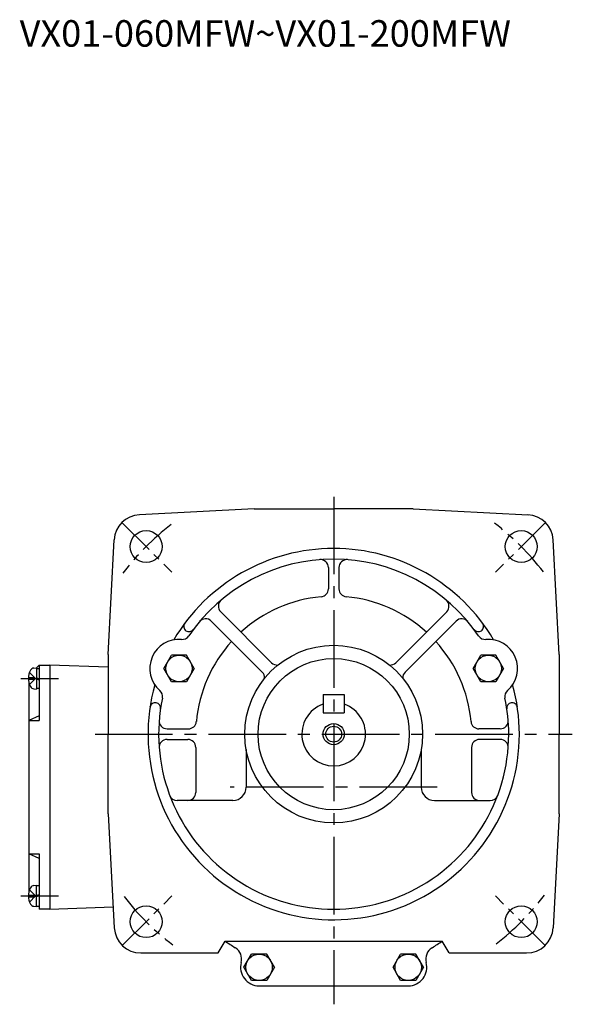
# Model space of a CAD drawing. Extents: x 115 to 705, y 152 to 591.
# Drawn here: x 497 to 705, y 152 to 523 of the extents above; entities that cross this region are included whole.
import ezdxf

# ---------------------------------------------------------------- set-up
doc = ezdxf.new("R2010")
doc.units = 0
doc.header["$LTSCALE"] = 3
doc.linetypes.add('GEN7', pattern=[14.25, 9.75, -1.5, 1.5, -1.5])
doc.linetypes.add('GEN7A', pattern=[7.375, 4.75, -0.875, 0.875, -0.875])
for name, color, linetype in [('AM_0', 7, 'CONTINUOUS'), ('AM_0N', 7, 'CONTINUOUS'), ('ﾁｭｳｼﾝｾﾝ', 1, 'GEN7'), ('ﾁｭｳｼﾝｾﾝ1', 1, 'GEN7A')]:
    doc.layers.add(name, color=color, linetype=linetype)
doc.styles.get("Standard").update_dxf_attribs({"font": 'txt.shx', "width": 0.83, "bigfont": 'bigfont.shx'})

msp = doc.modelspace()

# ---------------------------------------------------------------- linework, layer by layer
at = {"layer": 'AM_0'}
for p, q in [((585.32, 338.71), (542.05, 336.45)), ((585.32, 338.71), (615.32, 338.71)), ((645.32, 338.71), (615.32, 338.71)), ((645.32, 338.71), (688.59, 336.45)), ((530.32, 283.71), (532.58, 326.98)), ((700.32, 283.71), (698.05, 326.98)), ((613.32, 316.52), (613.32, 308.49)), ((617.32, 316.52), (617.32, 308.49)), ((572.71, 299.86), (591.93, 280.64)), ((657.93, 299.86), (638.71, 280.64)), ((569.17, 296.32), (588.39, 277.1)), ((661.46, 296.32), (642.24, 277.1)), ((559.64, 292.7), (559.64, 292.7)), ((670.99, 292.7), (670.99, 292.7)), ((530.32, 283.71), (530.32, 253.71)), ((551.25, 278.46), (554.13, 283.44)), ((559.88, 283.44), (554.13, 283.44)), ((562.75, 278.46), (559.88, 283.44)), ((667.88, 278.46), (670.75, 283.44)), ((676.5, 283.44), (670.75, 283.44)), ((679.38, 278.46), (676.5, 283.44)), ((700.32, 283.71), (700.32, 253.71)), ((502.26, 278.62), (503.32, 278.71)), ((503.32, 278.71), (504.32, 279.71)), ((504.32, 279.71), (504.32, 258.9)), ((504.32, 279.71), (508.32, 279.71)), ((530.32, 278.95), (508.32, 279.71)), ((508.32, 279.71), (508.32, 187.71)), ((554.13, 273.48), (551.25, 278.46)), ((562.75, 278.46), (559.88, 273.48)), ((670.75, 273.48), (667.88, 278.46)), ((679.38, 278.46), (676.5, 273.48)), ((500.22, 275.03), (502.62, 275.03)), ((500.64, 277.01), (502.93, 274.71)), ((500.64, 272.41), (502.93, 274.71)), ((502.62, 274.4), (502.62, 275.03)), ((500.22, 274.4), (502.62, 274.4)), ((500.32, 273.58), (500.32, 193.85)), ((559.88, 273.48), (554.13, 273.48)), ((676.5, 273.48), (670.75, 273.48)), ((502.26, 270.81), (503.32, 270.71)), ((611.32, 268.71), (611.32, 261.71)), ((611.32, 268.71), (619.32, 268.71)), ((619.32, 268.71), (619.32, 261.71)), ((548.38, 265.52), (548.38, 265.52)), ((682.25, 265.52), (682.25, 265.52)), ((504.32, 260.56), (500.32, 258.9)), ((611.32, 261.71), (619.32, 261.71)), ((500.32, 258.9), (504.32, 258.9)), ((530.32, 223.71), (530.32, 253.71)), ((552.51, 255.71), (560.54, 255.71)), ((678.12, 255.71), (670.09, 255.71)), ((700.32, 223.71), (700.32, 253.71)), ((552.51, 251.71), (560.32, 251.71)), ((678.12, 251.71), (670.32, 251.71)), ((563.32, 248.71), (563.32, 231.71)), ((582.32, 247.95), (582.32, 233.71)), ((648.32, 247.95), (648.32, 233.71)), ((667.32, 248.71), (667.32, 231.71)), ((577.32, 228.71), (556.28, 228.71)), ((653.32, 228.71), (674.35, 228.71)), ((530.32, 223.71), (532.57, 180.69)), ((700.32, 223.71), (698.06, 180.69)), ((500.32, 208.53), (504.32, 208.53)), ((504.32, 206.87), (500.32, 208.53)), ((504.32, 208.53), (504.32, 187.71)), ((500.64, 195.01), (502.93, 192.71)), ((502.26, 196.62), (503.32, 196.71)), ((500.22, 193.03), (502.62, 193.03)), ((500.22, 192.4), (502.62, 192.4)), ((500.64, 190.41), (502.93, 192.71)), ((502.62, 193.03), (502.62, 192.4)), ((502.26, 188.81), (503.32, 188.71)), ((508.32, 187.71), (504.32, 187.71)), ((508.32, 187.71), (532.16, 188.55)), ((571.77, 171.21), (574.36, 175.71)), ((574.36, 175.71), (656.27, 175.71)), ((658.87, 171.21), (656.27, 175.71)), ((542.56, 171.21), (571.77, 171.21)), ((581.44, 165.81), (584.31, 170.79)), ((590.06, 170.79), (584.31, 170.79)), ((592.94, 165.81), (590.06, 170.79)), ((637.69, 165.81), (640.57, 170.79)), ((646.32, 170.79), (640.57, 170.79)), ((649.19, 165.81), (646.32, 170.79)), ((658.87, 171.21), (688.07, 171.21)), ((584.31, 160.83), (581.44, 165.81)), ((592.94, 165.81), (590.06, 160.83)), ((640.57, 160.83), (637.69, 165.81)), ((649.19, 165.81), (646.32, 160.83)), ((590.06, 160.83), (584.31, 160.83)), ((646.32, 160.83), (640.57, 160.83)), ((587.19, 158.81), (643.44, 158.81))]:
    msp.add_line(p, q, dxfattribs=at)
for centre, radius in [((544.61, 324.43), 6), ((686.03, 324.43), 6), ((615.32, 253.71), 33.5), ((557, 278.46), 4.98), ((615.32, 253.71), 28.5), ((673.63, 278.46), 4.98), ((615.32, 253.71), 3), ((544.61, 183), 6), ((686.03, 183), 6), ((587.19, 165.81), 4.98), ((643.44, 165.81), 4.98)]:
    msp.add_circle(centre, radius, dxfattribs=at)
at = {"layer": 'AM_0', "color": 2}
msp.add_circle((615.32, 253.71), 4, dxfattribs=at)
at = {"layer": 'AM_0'}
for centre, radius, start, end in [((542.57, 326.46), 10, 93, 177), ((688.06, 326.46), 10, 3, 87), ((615.32, 253.71), 70, 30.5346, 149.4654), ((615.32, 253.71), 66, 34.11, 145.89), ((610.32, 316.52), 3, 0, 94.5521), ((620.32, 316.52), 3, 85.4479, 180), ((610.32, 308.49), 3, 275.2159, 0), ((620.32, 308.49), 3, 180, 264.7841), ((615.32, 253.71), 52, 95.2159, 132.2443), ((615.32, 253.71), 52, 47.7557, 84.7841), ((574.83, 301.98), 3, 129.9916, 225), ((655.8, 301.98), 3, 315, 50.0084), ((567.05, 294.2), 3, 45, 140.0084), ((663.58, 294.2), 3, 39.9916, 135), ((560.78, 294.34), 2, 143.3146, 235), ((669.85, 294.34), 2, 305, 36.6854), ((558.19, 292.41), 3, 265.1568, 325.89), ((560.78, 294.34), 2, 235, 323.3146), ((669.85, 294.34), 2, 216.6854, 305), ((672.45, 292.41), 3, 214.11, 274.8432), ((557, 278.46), 11, 85.1568, 228.8561), ((615.32, 253.71), 52, 137.7557, 174.7841), ((615.32, 253.71), 52, 5.2159, 42.2443), ((673.63, 278.46), 11, 311.1439, 94.8432), ((502.4, 277.03), 1.6, 95, 151.8273), ((594.05, 282.76), 3, 225, 273.9979), ((636.58, 282.76), 3, 266.0018, 315), ((506.72, 274.71), 6.5, 151.8273, 208.1727), ((586.27, 274.98), 3, 356.0023, 45), ((644.36, 274.98), 3, 135, 183.998), ((502.4, 272.4), 1.6, 208.1727, 265), ((615.32, 253.71), 70, 164.5475, 0), ((615.32, 253.71), 70, 0, 15.4525), ((615.32, 253.71), 66, 168.1228, 0), ((547.79, 267.92), 3, 348.1228, 48.8561), ((682.84, 267.92), 3, 131.1439, 191.8772), ((615.32, 253.71), 66, 0, 11.8772), ((548.03, 263.55), 2, 80, 171.6854), ((548.03, 263.55), 2, 351.6854, 80), ((615.32, 253.71), 12, 109.4712, 70.5288), ((682.6, 263.55), 2, 100, 188.3146), ((682.6, 263.55), 2, 8.3146, 100), ((552.51, 258.71), 3, 175.4479, 270), ((560.54, 258.71), 3, 270, 354.7841), ((670.09, 258.71), 3, 185.2159, 270), ((678.12, 258.71), 3, 270, 4.5521), ((552.51, 248.71), 3, 90, 184.5521), ((560.32, 248.71), 3, 0, 90), ((670.32, 248.71), 3, 90, 180), ((678.12, 248.71), 3, 355.4479, 90), ((556.28, 231.71), 3, 200.4388, 270), ((560.32, 231.71), 3, 270, 0), ((577.32, 233.71), 5, 270, 0), ((653.32, 233.71), 5, 180, 270), ((670.32, 231.71), 3, 180, 270), ((674.35, 231.71), 3, 270, 339.5612), ((506.72, 192.71), 6.5, 151.8273, 208.1727), ((502.4, 195.03), 1.6, 95, 151.8273), ((502.4, 190.4), 1.6, 208.1727, 265), ((542.56, 181.21), 10, 183, 270), ((688.07, 181.21), 10, 270, 357), ((615.32, 233.71), 71, 234.7758, 238.4933), ((615.32, 233.71), 71, 301.5067, 305.2242), ((575.6, 168.92), 5, 344.9836, 56.8725), ((655.03, 168.92), 5, 121.5067, 195.0164), ((587.19, 165.81), 7, 164.9194, 270), ((643.44, 165.81), 7, 270, 15.0806)]:
    msp.add_arc(centre, radius, start, end, dxfattribs=at)
at = {"layer": 'AM_0N'}
for p, q in [((503.32, 278.71), (503.32, 270.71)), ((503.32, 278.51), (504.32, 278.51)), ((503.32, 274.91), (504.32, 274.55)), ((503.32, 274.51), (504.32, 274.15)), ((504.32, 270.91), (503.32, 270.91)), ((503.32, 188.71), (503.32, 196.71)), ((504.32, 196.51), (503.32, 196.51)), ((503.32, 192.91), (504.32, 193.28)), ((503.32, 192.51), (504.32, 192.88)), ((503.32, 188.91), (504.32, 188.91))]:
    msp.add_line(p, q, dxfattribs=at)
at = {"layer": 'ﾁｭｳｼﾝｾﾝ'}
for p, q in [((615.32, 343.21), (615.32, 151.85)), ((525.34, 253.71), (705.29, 253.71)), ((654.29, 233.71), (576.34, 233.71))]:
    msp.add_line(p, q, dxfattribs=at)
at = {"layer": 'ﾁｭｳｼﾝｾﾝ1'}
for p, q in [((535.62, 333.41), (554.31, 314.72)), ((695.02, 333.41), (676.32, 314.72)), ((497.32, 274.71), (513.14, 274.71)), ((497.32, 192.71), (513.14, 192.71)), ((535.62, 174.02), (554.31, 192.71)), ((695.02, 174.02), (676.32, 192.71))]:
    msp.add_line(p, q, dxfattribs=at)
for start, end in [(127.7574, 142.6399), (37.7574, 52.6399), (217.7574, 232.6399), (307.7574, 322.6399)]:
    msp.add_arc((615.32, 253.71), 100, start, end, dxfattribs=at)

# ---------------------------------------------------------------- texts
at = {"layer": 'AM_0'}
msp.add_text('VX01-060MFW~VX01-200MFW', height=10, dxfattribs=at).set_placement((496.91, 512.89))

doc.saveas('drawing.dxf')
